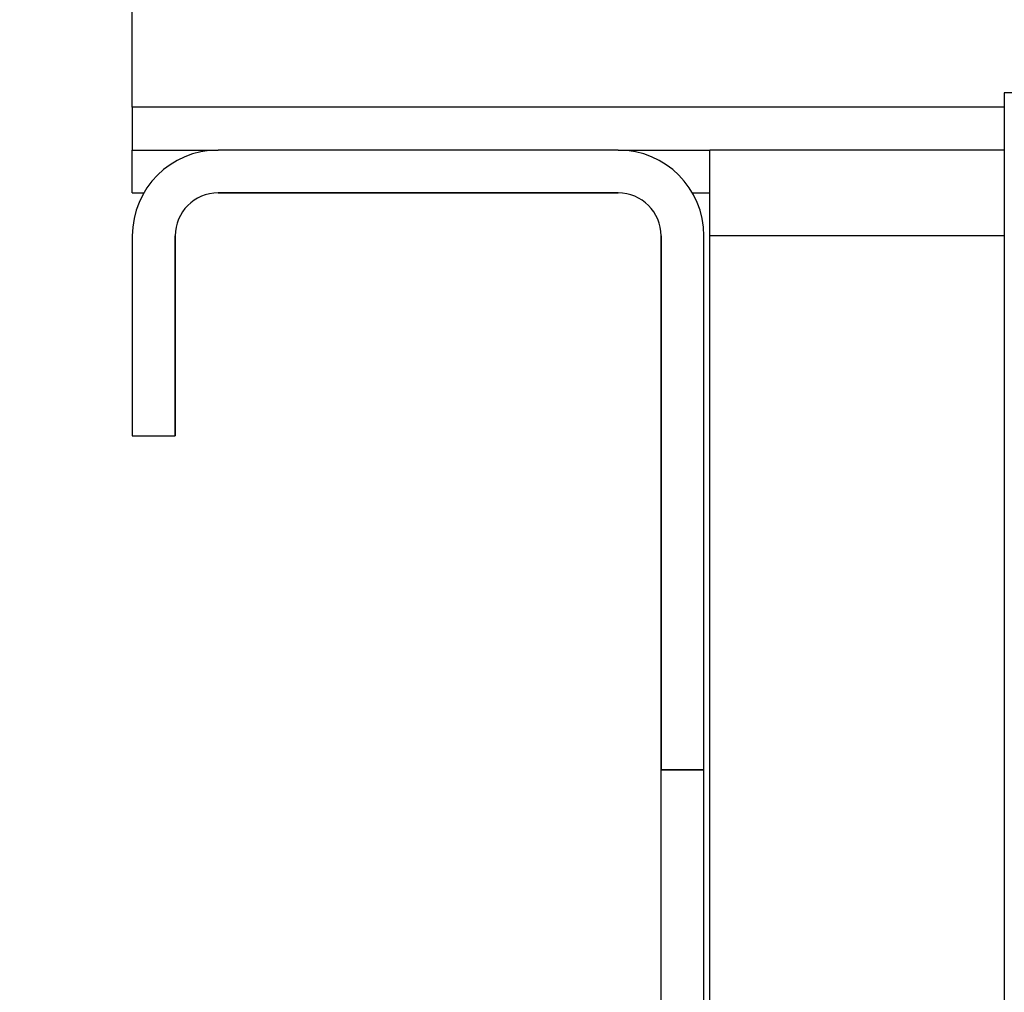
# Model space of a CAD drawing. Extents: x 5 to 415, y 5 to 292.
# Drawn here: x 209 to 213, y 215 to 219 of the extents above; entities that cross this region are included whole.
import ezdxf

# ---------------------------------------------------------------- set-up
doc = ezdxf.new("R2010")
doc.units = 0
doc.linetypes.add('PHANTOM', pattern=[12.7, 6.35, -1.27, 1.27, -1.27, 1.27, -1.27])
doc.layers.get('0').update_dxf_attribs({"linetype": 'CONTINUOUS'})
doc.layers.add('SLD-0', color=179, linetype='CONTINUOUS')

msp = doc.modelspace()

# ---------------------------------------------------------------- hatches: boundary and pattern name
at = {"linetype": 'CONTINUOUS'}
h = msp.add_hatch(dxfattribs=at)
h.set_pattern_fill('ANSI31', color=179, angle=90, style=0)
edge = h.paths.add_edge_path(flags=0)
edge.add_line((211.4593, 216.2297), (211.626, 216.2297))
edge.add_line((211.626, 216.2297), (211.626, 218.3051))
edge.add_arc((211.2926, 218.3051), 0.3333, 0, 90)
edge.add_line((211.2926, 218.6384), (209.7371, 218.6384))
edge.add_arc((209.7371, 218.3051), 0.3333, 90, 180)
edge.add_line((209.4038, 218.3051), (209.4038, 217.5273))
edge.add_line((209.4038, 217.5273), (209.5704, 217.5273))
edge.add_line((209.5704, 217.5273), (209.5704, 218.3051))
edge.add_arc((209.7371, 218.3051), 0.1667, 90, 180, ccw=False)
edge.add_line((209.7371, 218.4717), (211.2926, 218.4717))
edge.add_arc((211.2926, 218.3051), 0.1667, 0, 90, ccw=False)
edge.add_line((211.4593, 218.3051), (211.4593, 216.2297))

# ---------------------------------------------------------------- linework, layer by layer
at = {"layer": 'SLD-0', "color": 179, "linetype": 'CONTINUOUS'}
for p, q in [((209.4038, 218.8051), (209.4038, 219.3606)), ((212.7926, 218.8606), (212.7926, 218.6183)), ((221.2371, 218.8606), (212.7926, 218.8606)), ((209.4038, 218.8051), (209.4038, 218.6384)), ((209.4038, 218.4717), (209.4038, 218.6384)), ((209.4038, 218.6384), (209.7371, 218.6384)), ((211.2926, 218.6384), (209.7371, 218.6384)), ((211.2926, 218.6384), (211.6495, 218.6384)), ((212.7926, 218.6384), (211.6495, 218.6384)), ((211.6495, 218.3051), (211.6495, 218.6384)), ((209.4038, 218.4717), (209.4484, 218.4717)), ((211.2926, 218.4717), (209.7371, 218.4717)), ((211.5813, 218.4717), (211.6495, 218.4717)), ((212.7926, 218.4386), (212.7926, 217.9516)), ((209.4038, 218.3051), (209.4038, 217.5273)), ((209.5704, 218.3051), (209.5704, 217.5273)), ((211.4593, 216.2297), (211.4593, 218.3051)), ((211.626, 216.2297), (211.626, 218.3051)), ((211.6495, 212.1384), (211.6495, 218.3051)), ((212.7926, 217.7719), (212.7926, 217.2849)), ((209.4038, 217.5273), (209.5704, 217.5273)), ((212.7926, 217.1053), (212.7926, 216.6183)), ((212.7926, 216.4386), (212.7926, 215.9516)), ((211.626, 216.2297), (211.4593, 216.2297)), ((211.4593, 214.0471), (211.4593, 216.2297)), ((211.626, 214.0471), (211.626, 216.2297)), ((212.7926, 215.7719), (212.7926, 215.2849))]:
    msp.add_line(p, q, dxfattribs=at)
at = {"layer": 'SLD-0', "color": 8, "linetype": 'PHANTOM'}
for p, q in [((212.7926, 218.8051), (209.4038, 218.8051)), ((212.7926, 218.3051), (211.6495, 218.3051))]:
    msp.add_line(p, q, dxfattribs=at)
at = {"layer": 'SLD-0'}
for p, q in [((211.2926, 218.6384), (209.7371, 218.6384)), ((209.7371, 218.4717), (211.2926, 218.4717)), ((209.4038, 218.3051), (209.4038, 217.5273)), ((209.5704, 217.5273), (209.5704, 218.3051)), ((211.4593, 218.3051), (211.4593, 216.2297)), ((211.626, 216.2297), (211.626, 218.3051)), ((209.4038, 217.5273), (209.5704, 217.5273)), ((211.4593, 216.2297), (211.626, 216.2297))]:
    msp.add_line(p, q, dxfattribs=at)
for centre, radius, start, end in [((209.7371, 218.3051), 0.3333, 90, 180), ((211.2926, 218.3051), 0.3333, 0, 90), ((209.7371, 218.3051), 0.1667, 90, 180), ((211.2926, 218.3051), 0.1667, 0, 90)]:
    msp.add_arc(centre, radius, start, end, dxfattribs=at)
at = {"layer": 'SLD-0', "color": 179, "linetype": 'CONTINUOUS'}
for centre, radius, start, end in [((209.7371, 218.3051), 0.3333, 90, 180), ((211.2926, 218.3051), 0.3333, 0, 90), ((209.7371, 218.3051), 0.1667, 90, 180), ((211.2926, 218.3051), 0.1667, 0, 90)]:
    msp.add_arc(centre, radius, start, end, dxfattribs=at)
for points, knots in [([(243.6151, 197.4717), (243.6336, 198.1462), (243.67, 199.4729), (243.5888, 201.4321), (243.4505, 203.3326), (243.2803, 205.1918), (243.1292, 206.901), (243.0228, 208.4779), (242.9695, 209.9358), (242.9779, 211.4166), (243.0659, 212.9309), (243.2395, 214.3924), (243.4935, 215.801), (243.8121, 217.1448), (244.1681, 218.4985), (244.5208, 219.8382), (244.7958, 221.0006), (244.9789, 221.9768), (245.0827, 222.7626), (245.1242, 223.5062), (245.0909, 224.2012), (244.9693, 224.8416), (244.7414, 225.4247), (244.3922, 225.9361), (243.9339, 226.3736), (243.3811, 226.7391), (242.7435, 227.0391), (241.9639, 227.3018), (241.0351, 227.511), (239.9593, 227.6575), (238.811, 227.7365), (237.4664, 227.7586), (235.9398, 227.7095), (234.2553, 227.5858), (232.584, 227.4106), (230.9583, 227.2031), (229.395, 226.9743), (227.6606, 226.6897), (225.7665, 226.3424), (223.7179, 225.9314), (221.7446, 225.5166), (219.8205, 225.1114), (217.9195, 224.7291), (216.0155, 224.3828), (214.0823, 224.086), (212.0699, 223.8493), (209.9665, 223.6896), (207.7795, 223.5716), (205.5536, 223.4616), (203.4712, 223.3337), (201.5508, 223.1674), (199.8063, 222.9561), (198.0858, 222.679), (196.9622, 222.4104), (196.4038, 222.277)], [0, 0, 0, 0, 0.026047, 0.051234, 0.075674, 0.099627, 0.123328, 0.141929, 0.160652, 0.179648, 0.199093, 0.219195, 0.236442, 0.254332, 0.272506, 0.290495, 0.307829, 0.318616, 0.328836, 0.338417, 0.347336, 0.355639, 0.363483, 0.371334, 0.379353, 0.387795, 0.396815, 0.406488, 0.419511, 0.433515, 0.448375, 0.463931, 0.485425, 0.507334, 0.529137, 0.550308, 0.570616, 0.590143, 0.618175, 0.64497, 0.670827, 0.696039, 0.720897, 0.745701, 0.770763, 0.796411, 0.823923, 0.852203, 0.880982, 0.909985, 0.93276, 0.955404, 0.977834, 1, 1, 1, 1]), ([(212.7927, 218.6183), (212.7926, 218.617), (212.7926, 218.6018), (212.7927, 218.5691), (212.7927, 218.539), (212.7927, 218.5273)], [0, 0, 0, 0, 0.053829, 0.634084, 1, 1, 1, 1]), ([(212.7927, 218.5273), (212.7927, 218.5083), (212.7927, 218.4763), (212.7927, 218.4495), (212.7927, 218.4386)], [0, 0, 0, 0, 0.593224, 1, 1, 1, 1]), ([(212.7927, 217.9516), (212.7926, 217.9503), (212.7926, 217.9351), (212.7927, 217.9025), (212.7927, 217.8723), (212.7927, 217.8606)], [0, 0, 0, 0, 0.053829, 0.634084, 1, 1, 1, 1]), ([(212.7927, 217.8606), (212.7927, 217.8416), (212.7927, 217.8096), (212.7927, 217.7828), (212.7927, 217.7719)], [0, 0, 0, 0, 0.59324, 1, 1, 1, 1]), ([(212.7927, 217.2849), (212.7926, 217.2836), (212.7926, 217.2685), (212.7927, 217.2358), (212.7927, 217.2056), (212.7927, 217.194)], [0, 0, 0, 0, 0.05383, 0.634095, 1, 1, 1, 1]), ([(212.7927, 217.194), (212.7927, 217.175), (212.7927, 217.1429), (212.7927, 217.1162), (212.7927, 217.1053)], [0, 0, 0, 0, 0.59324, 1, 1, 1, 1]), ([(212.7927, 216.6183), (212.7926, 216.617), (212.7926, 216.6018), (212.7927, 216.5691), (212.7927, 216.539), (212.7927, 216.5273)], [0, 0, 0, 0, 0.05383, 0.634095, 1, 1, 1, 1]), ([(212.7927, 216.5273), (212.7927, 216.5083), (212.7927, 216.4763), (212.7927, 216.4495), (212.7927, 216.4386)], [0, 0, 0, 0, 0.59324, 1, 1, 1, 1]), ([(212.7927, 215.9516), (212.7926, 215.9503), (212.7926, 215.9351), (212.7927, 215.9025), (212.7927, 215.8723), (212.7927, 215.8606)], [0, 0, 0, 0, 0.053829, 0.634084, 1, 1, 1, 1]), ([(212.7927, 215.8606), (212.7927, 215.8416), (212.7927, 215.8096), (212.7927, 215.7828), (212.7927, 215.7719)], [0, 0, 0, 0, 0.593233, 1, 1, 1, 1])]:
    msp.add_open_spline(points, degree=3, knots=knots, dxfattribs=at)

doc.saveas('drawing.dxf')
